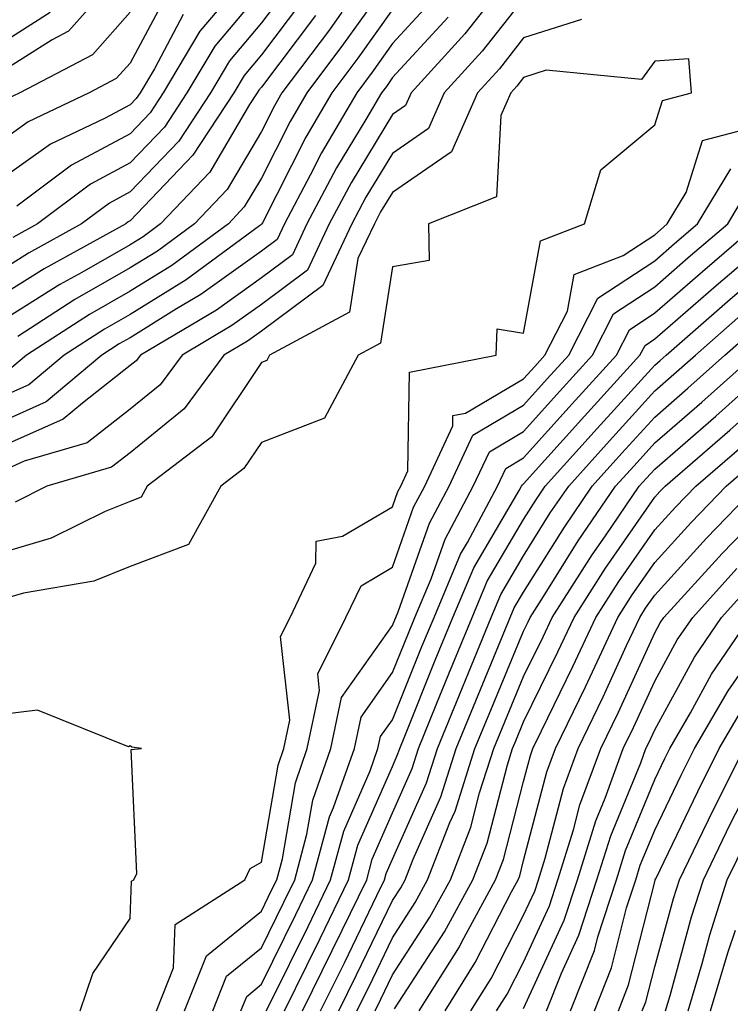
# Model space of a CAD drawing. Units: inches. Extents: x 1023923 to 1026563, y 7226618 to 7229258.
# Drawn here: x 1026200 to 1026254, y 7227372 to 7227447 of the extents above; entities that cross this region are included whole.
import ezdxf

# ---------------------------------------------------------------- set-up
doc = ezdxf.new("R2010")
doc.units = ezdxf.units.IN
doc.header["$MEASUREMENT"] = 0
doc.layers.add('Contour_10237226', color=7, linetype='Continuous', true_color=0x08762b)

msp = doc.modelspace()

# ---------------------------------------------------------------- linework, layer by layer
at = {"layer": 'Contour_10237226'}
for points in [[(1026208.03, 7227451.901, 3028), (1026203.343, 7227446.627, 3028), (1026202.093, 7227445.963, 3028), (1026198.05, 7227443.424, 3028)], [(1026237.269, 7227451.139, 3042), (1026233.558, 7227446.412, 3042), (1026229.476, 7227441.92, 3042), (1026229.026, 7227440.943, 3042), (1026228.05, 7227440.26, 3042), (1026224.905, 7227435.065, 3042), (1026223.226, 7227431.92, 3042), (1026221.566, 7227428.404, 3042), (1026218.05, 7227425.787, 3042), (1026215.784, 7227424.186, 3042), (1026211.995, 7227421.92, 3042), (1026210.316, 7227419.654, 3042), (1026208.05, 7227417.799, 3042), (1026204.749, 7227415.221, 3042), (1026199.964, 7227413.834, 3042), (1026198.05, 7227412.975, 3042)], [(1026228.05, 7227450.865, 3038), (1026224.319, 7227445.651, 3038), (1026221.526, 7227441.92, 3038), (1026220.237, 7227439.733, 3038), (1026218.05, 7227435.416, 3038), (1026216.741, 7227433.229, 3038), (1026215.53, 7227431.92, 3038), (1026211.214, 7227428.756, 3038), (1026208.05, 7227426.803, 3038), (1026204.944, 7227425.026, 3038), (1026200.14, 7227421.92, 3038), (1026199.007, 7227420.963, 3038)], [(1026216.722, 7227450.592, 3032), (1026213.362, 7227446.608, 3032), (1026210.569, 7227441.92, 3032), (1026209.573, 7227440.397, 3032), (1026208.05, 7227438.795, 3032), (1026203.577, 7227436.393, 3032), (1026199.398, 7227433.268, 3032)], [(1026220.062, 7227449.908, 3034), (1026218.05, 7227447.252, 3034), (1026215.609, 7227444.361, 3034), (1026214.163, 7227441.92, 3034), (1026211.741, 7227438.229, 3034), (1026208.05, 7227434.361, 3034), (1026206.468, 7227433.502, 3034), (1026204.339, 7227431.92, 3034), (1026200.276, 7227429.693, 3034), (1026198.05, 7227428.287, 3034)], [(1026218.05, 7227449.713, 3033), (1026214.495, 7227445.475, 3033), (1026212.366, 7227441.92, 3033), (1026210.667, 7227439.303, 3033), (1026208.05, 7227436.568, 3033), (1026205.023, 7227434.947, 3033), (1026200.96, 7227431.92, 3033), (1026199.085, 7227430.885, 3033)], [(1026210.745, 7227449.225, 3030), (1026208.05, 7227444.186, 3030), (1026206.976, 7227442.994, 3030), (1026204.925, 7227441.92, 3030), (1026200.257, 7227439.713, 3030), (1026198.05, 7227438.131, 3030)], [(1026231.038, 7227448.932, 3040), (1026228.05, 7227445.67, 3040), (1026226.487, 7227443.483, 3040), (1026225.316, 7227441.92, 3040), (1026222.62, 7227437.35, 3040), (1026221.761, 7227435.631, 3040), (1026219.808, 7227431.92, 3040), (1026219.241, 7227430.729, 3040), (1026218.05, 7227429.85, 3040), (1026213.421, 7227426.549, 3040), (1026211.585, 7227425.455, 3040), (1026208.05, 7227423.248, 3040), (1026207.191, 7227422.779, 3040), (1026205.882, 7227421.92, 3040), (1026201.624, 7227418.346, 3040), (1026198.05, 7227416.764, 3040)], [(1026221.116, 7227448.854, 3035), (1026218.05, 7227444.811, 3035), (1026216.741, 7227443.229, 3035), (1026215.941, 7227441.92, 3035), (1026212.816, 7227437.154, 3035), (1026208.05, 7227432.154, 3035), (1026207.894, 7227432.076, 3035), (1026207.698, 7227431.92, 3035), (1026201.468, 7227428.502, 3035), (1026198.05, 7227426.354, 3035)], [(1026238.05, 7227449.108, 3043), (1026234.886, 7227445.084, 3043), (1026231.995, 7227441.92, 3043), (1026230.784, 7227439.186, 3043), (1026228.05, 7227437.291, 3043), (1026226.019, 7227433.951, 3043), (1026224.944, 7227431.92, 3043), (1026222.737, 7227427.233, 3043), (1026218.05, 7227423.756, 3043), (1026216.976, 7227422.994, 3043), (1026215.179, 7227421.92, 3043), (1026212.151, 7227417.818, 3043), (1026208.05, 7227414.479, 3043), (1026206.605, 7227413.365, 3043), (1026201.683, 7227411.92, 3043), (1026199.261, 7227410.709, 3043)], [(1026228.05, 7227448.268, 3039), (1026225.413, 7227444.557, 3039), (1026223.421, 7227441.92, 3039), (1026221.429, 7227438.541, 3039), (1026218.128, 7227431.998, 3039), (1026218.089, 7227431.92, 3039), (1026218.05, 7227431.881, 3039), (1026217.913, 7227431.783, 3039), (1026212.308, 7227427.662, 3039), (1026208.05, 7227425.026, 3039), (1026206.077, 7227423.893, 3039), (1026203.011, 7227421.92, 3039), (1026200.316, 7227419.654, 3039), (1026198.05, 7227418.658, 3039)], [(1026201.937, 7227448.033, 3027), (1026198.05, 7227445.572, 3027)], [(1026208.05, 7227448.053, 3029), (1026205.159, 7227444.811, 3029), (1026199.632, 7227441.92, 3029), (1026198.558, 7227441.412, 3029)], [(1026224.183, 7227448.053, 3037), (1026223.245, 7227446.725, 3037), (1026219.612, 7227441.92, 3037), (1026219.046, 7227440.924, 3037), (1026218.05, 7227438.971, 3037), (1026215.433, 7227434.537, 3037), (1026212.952, 7227431.92, 3037), (1026210.12, 7227429.85, 3037), (1026208.05, 7227428.561, 3037), (1026203.812, 7227426.158, 3037), (1026199.476, 7227423.346, 3037)], [(1026212.093, 7227447.877, 3031), (1026209.886, 7227443.756, 3031), (1026208.792, 7227441.92, 3031), (1026208.499, 7227441.471, 3031), (1026208.05, 7227441.002, 3031), (1026206.077, 7227439.947, 3031), (1026201.976, 7227437.994, 3031), (1026198.05, 7227435.221, 3031)], [(1026222.171, 7227447.799, 3036), (1026218.05, 7227442.35, 3036), (1026217.855, 7227442.115, 3036), (1026217.737, 7227441.92, 3036), (1026217.151, 7227441.022, 3036), (1026214.105, 7227435.865, 3036), (1026210.355, 7227431.92, 3036), (1026209.026, 7227430.943, 3036), (1026208.05, 7227430.338, 3036), (1026204.359, 7227428.229, 3036), (1026202.679, 7227427.291, 3036), (1026198.05, 7227424.401, 3036)], [(1026232.288, 7227447.682, 3041), (1026228.05, 7227443.072, 3041), (1026227.581, 7227442.389, 3041), (1026227.21, 7227441.92, 3041), (1026226.019, 7227439.889, 3041), (1026223.773, 7227436.197, 3041), (1026221.507, 7227431.92, 3041), (1026220.413, 7227429.557, 3041), (1026218.05, 7227427.818, 3041), (1026214.612, 7227425.358, 3041), (1026208.831, 7227421.92, 3041), (1026208.499, 7227421.471, 3041), (1026208.05, 7227421.119, 3041), (1026204.398, 7227418.268, 3041), (1026202.933, 7227417.037, 3041), (1026198.05, 7227414.869, 3041)], [(1026242.464, 7227447.506, 3044), (1026238.05, 7227446.1, 3044), (1026236.214, 7227443.756, 3044), (1026234.534, 7227441.92, 3044), (1026232.542, 7227437.428, 3044), (1026228.05, 7227434.322, 3044), (1026227.132, 7227432.838, 3044), (1026226.663, 7227431.92, 3044), (1026225.413, 7227429.283, 3044), (1026224.769, 7227425.201, 3044), (1026218.675, 7227421.92, 3044), (1026218.46, 7227421.51, 3044), (1026218.05, 7227421.354, 3044), (1026214.28, 7227415.69, 3044), (1026209.339, 7227411.92, 3044), (1026208.89, 7227411.08, 3044), (1026208.05, 7227410.768, 3044), (1026206.136, 7227410.006, 3044), (1026202.015, 7227407.955, 3044), (1026198.05, 7227406.803, 3044)], [(1026210.042, 7227371.92, 3045), (1026211.351, 7227375.221, 3045), (1026211.468, 7227378.502, 3045), (1026216.78, 7227381.92, 3045), (1026217.191, 7227382.779, 3045), (1026218.05, 7227383.268, 3045), (1026219.319, 7227390.651, 3045), (1026219.749, 7227391.92, 3045), (1026220.218, 7227394.088, 3045), (1026219.495, 7227400.475, 3045), (1026220.237, 7227401.92, 3045), (1026222.191, 7227406.061, 3045), (1026222.23, 7227407.74, 3045), (1026224.241, 7227408.111, 3045), (1026228.05, 7227410.358, 3045), (1026228.46, 7227411.51, 3045), (1026228.675, 7227411.92, 3045), (1026229.222, 7227413.092, 3045), (1026229.339, 7227420.631, 3045), (1026235.96, 7227421.92, 3045), (1026236.038, 7227423.932, 3045), (1026238.05, 7227423.6, 3045), (1026239.339, 7227430.631, 3045), (1026242.698, 7227431.92, 3045), (1026243.929, 7227436.041, 3045), (1026248.05, 7227439.479, 3045), (1026248.636, 7227441.334, 3045), (1026250.843, 7227441.92, 3045), (1026250.648, 7227444.518, 3045), (1026248.05, 7227444.322, 3045), (1026247.034, 7227442.936, 3045), (1026239.769, 7227443.639, 3045), (1026238.05, 7227443.072, 3045), (1026237.542, 7227442.428, 3045), (1026237.073, 7227441.92, 3045), (1026236.312, 7227440.182, 3045), (1026235.98, 7227433.99, 3045), (1026230.784, 7227431.92, 3045), (1026230.843, 7227429.127, 3045), (1026228.05, 7227428.639, 3045), (1026227.132, 7227422.838, 3045), (1026225.433, 7227421.92, 3045), (1026222.855, 7227417.115, 3045), (1026218.05, 7227415.26, 3045), (1026216.702, 7227413.268, 3045), (1026214.964, 7227411.92, 3045), (1026212.484, 7227407.486, 3045), (1026208.05, 7227405.807, 3045), (1026205.276, 7227404.693, 3045), (1026199.905, 7227403.776, 3045), (1026198.05, 7227403.248, 3045)], [(1026212.191, 7227371.92, 3044), (1026213.851, 7227376.119, 3044), (1026218.05, 7227379.537, 3044), (1026218.831, 7227381.139, 3044), (1026219.222, 7227381.92, 3044), (1026219.651, 7227383.522, 3044), (1026220.648, 7227389.322, 3044), (1026221.546, 7227391.92, 3044), (1026222.484, 7227396.354, 3044), (1026222.347, 7227397.623, 3044), (1026224.495, 7227401.92, 3044), (1026225.648, 7227404.322, 3044), (1026228.05, 7227405.748, 3044), (1026229.651, 7227410.318, 3044), (1026230.511, 7227411.92, 3044), (1026232.659, 7227416.529, 3044), (1026232.659, 7227417.311, 3044), (1026233.616, 7227417.486, 3044), (1026238.05, 7227420.123, 3044), (1026238.909, 7227421.061, 3044), (1026239.671, 7227421.92, 3044), (1026241.39, 7227425.26, 3044), (1026241.898, 7227428.072, 3044), (1026245.648, 7227429.518, 3044), (1026248.05, 7227431.1, 3044), (1026248.499, 7227431.471, 3044), (1026249.007, 7227431.92, 3044), (1026250.452, 7227434.322, 3044), (1026251.683, 7227438.287, 3044), (1026255.374, 7227439.244, 3044)], [(1026214.339, 7227371.92, 3043), (1026215.394, 7227374.576, 3043), (1026218.05, 7227376.744, 3043), (1026219.749, 7227380.221, 3043), (1026220.589, 7227381.92, 3043), (1026221.526, 7227385.397, 3043), (1026221.976, 7227387.994, 3043), (1026223.343, 7227391.92, 3043), (1026224.163, 7227395.807, 3043), (1026228.05, 7227401.315, 3043), (1026228.226, 7227401.744, 3043), (1026228.304, 7227401.92, 3043), (1026228.48, 7227402.35, 3043), (1026230.862, 7227409.108, 3043), (1026232.366, 7227411.92, 3043), (1026234.163, 7227415.807, 3043), (1026238.05, 7227418.111, 3043), (1026239.847, 7227420.123, 3043), (1026241.487, 7227421.92, 3043), (1026243.714, 7227426.256, 3043), (1026248.05, 7227429.108, 3043), (1026249.554, 7227430.416, 3043), (1026251.312, 7227431.92, 3043), (1026253.851, 7227436.119, 3043)], [(1026216.487, 7227371.92, 3042), (1026216.937, 7227373.033, 3042), (1026218.05, 7227373.951, 3042), (1026220.687, 7227379.283, 3042), (1026221.956, 7227381.92, 3042), (1026223.245, 7227386.725, 3042), (1026223.558, 7227387.428, 3042), (1026225.14, 7227391.92, 3042), (1026225.648, 7227394.322, 3042), (1026228.05, 7227397.721, 3042), (1026229.261, 7227400.709, 3042), (1026229.749, 7227401.92, 3042), (1026230.999, 7227404.869, 3042), (1026232.073, 7227407.897, 3042), (1026234.202, 7227411.92, 3042), (1026235.433, 7227414.537, 3042), (1026238.05, 7227416.1, 3042), (1026240.804, 7227419.166, 3042), (1026243.304, 7227421.92, 3042), (1026244.905, 7227425.065, 3042), (1026248.05, 7227427.115, 3042), (1026250.609, 7227429.361, 3042), (1026253.616, 7227431.92, 3042), (1026255.276, 7227434.693, 3042)], [(1026218.421, 7227371.92, 3041), (1026218.792, 7227372.662, 3041), (1026221.605, 7227378.365, 3041), (1026223.323, 7227381.92, 3041), (1026224.339, 7227385.631, 3041), (1026226.351, 7227390.221, 3041), (1026226.937, 7227391.92, 3041), (1026227.132, 7227392.838, 3041), (1026228.05, 7227394.127, 3041), (1026230.276, 7227399.693, 3041), (1026231.214, 7227401.92, 3041), (1026233.226, 7227406.744, 3041), (1026233.773, 7227407.643, 3041), (1026236.058, 7227411.92, 3041), (1026236.683, 7227413.287, 3041), (1026238.05, 7227414.088, 3041), (1026241.761, 7227418.209, 3041), (1026245.12, 7227421.92, 3041), (1026246.116, 7227423.854, 3041), (1026248.05, 7227425.143, 3041), (1026251.683, 7227428.287, 3041), (1026255.921, 7227431.92, 3041)], [(1026219.808, 7227371.92, 3040), (1026221.507, 7227375.377, 3040), (1026222.523, 7227377.447, 3040), (1026224.691, 7227381.92, 3040), (1026225.413, 7227384.557, 3040), (1026228.05, 7227390.553, 3040), (1026228.46, 7227391.51, 3040), (1026228.597, 7227391.92, 3040), (1026228.987, 7227392.858, 3040), (1026231.312, 7227398.658, 3040), (1026232.659, 7227401.92, 3040), (1026234.261, 7227405.709, 3040), (1026237.718, 7227411.588, 3040), (1026237.894, 7227411.92, 3040), (1026237.952, 7227412.018, 3040), (1026238.05, 7227412.096, 3040), (1026242.698, 7227417.272, 3040), (1026246.917, 7227421.92, 3040), (1026247.308, 7227422.662, 3040), (1026248.05, 7227423.151, 3040), (1026252.737, 7227427.233, 3040), (1026256.976, 7227430.846, 3040)], [(1026221.194, 7227371.92, 3039), (1026223.441, 7227376.529, 3039), (1026224.202, 7227378.072, 3039), (1026226.077, 7227381.92, 3039), (1026226.487, 7227383.483, 3039), (1026228.05, 7227387.018, 3039), (1026229.554, 7227390.416, 3039), (1026230.042, 7227391.92, 3039), (1026231.39, 7227395.26, 3039), (1026232.347, 7227397.623, 3039), (1026234.124, 7227401.92, 3039), (1026235.276, 7227404.693, 3039), (1026238.05, 7227409.381, 3039), (1026239.026, 7227410.943, 3039), (1026239.691, 7227411.92, 3039), (1026243.655, 7227416.315, 3039), (1026248.05, 7227421.158, 3039), (1026248.46, 7227421.51, 3039), (1026248.909, 7227421.92, 3039), (1026253.792, 7227426.178, 3039), (1026258.05, 7227429.83, 3039)], [(1026222.562, 7227371.92, 3038), (1026224.378, 7227375.592, 3038), (1026226.859, 7227380.729, 3038), (1026227.444, 7227381.92, 3038), (1026227.562, 7227382.408, 3038), (1026228.05, 7227383.483, 3038), (1026230.648, 7227389.322, 3038), (1026231.468, 7227391.92, 3038), (1026233.382, 7227396.588, 3038), (1026233.831, 7227397.701, 3038), (1026235.569, 7227401.92, 3038), (1026236.312, 7227403.658, 3038), (1026238.05, 7227406.627, 3038), (1026240.081, 7227409.889, 3038), (1026241.487, 7227411.92, 3038), (1026244.593, 7227415.377, 3038), (1026248.05, 7227419.186, 3038), (1026249.515, 7227420.455, 3038), (1026251.155, 7227421.92, 3038), (1026254.827, 7227425.143, 3038)], [(1026223.948, 7227371.92, 3037), (1026225.296, 7227374.674, 3037), (1026228.05, 7227380.338, 3037), (1026228.675, 7227381.295, 3037), (1026229.007, 7227381.92, 3037), (1026229.612, 7227383.483, 3037), (1026231.722, 7227388.248, 3037), (1026232.913, 7227391.92, 3037), (1026234.398, 7227395.572, 3037), (1026236.312, 7227400.182, 3037), (1026237.034, 7227401.92, 3037), (1026237.327, 7227402.643, 3037), (1026238.05, 7227403.854, 3037), (1026241.155, 7227408.815, 3037), (1026243.265, 7227411.92, 3037), (1026245.53, 7227414.44, 3037), (1026248.05, 7227417.193, 3037), (1026250.569, 7227419.401, 3037), (1026253.401, 7227421.92, 3037), (1026255.882, 7227424.088, 3037)], [(1026225.335, 7227371.92, 3036), (1026226.234, 7227373.736, 3036), (1026228.05, 7227377.506, 3036), (1026229.788, 7227380.182, 3036), (1026230.726, 7227381.92, 3036), (1026232.425, 7227386.295, 3036), (1026232.816, 7227387.154, 3036), (1026234.339, 7227391.92, 3036), (1026235.413, 7227394.557, 3036), (1026238.05, 7227400.885, 3036), (1026238.382, 7227401.588, 3036), (1026238.558, 7227401.92, 3036), (1026239.437, 7227403.307, 3036), (1026242.21, 7227407.76, 3036), (1026245.062, 7227411.92, 3036), (1026246.487, 7227413.483, 3036), (1026248.05, 7227415.221, 3036), (1026251.644, 7227418.326, 3036), (1026255.648, 7227421.92, 3036)], [(1026226.722, 7227371.92, 3035), (1026227.151, 7227372.818, 3035), (1026228.05, 7227374.674, 3035), (1026230.901, 7227379.068, 3035), (1026232.464, 7227381.92, 3035), (1026234.026, 7227385.943, 3035), (1026234.691, 7227388.561, 3035), (1026235.765, 7227391.92, 3035), (1026236.429, 7227393.541, 3035), (1026238.05, 7227397.408, 3035), (1026239.534, 7227400.436, 3035), (1026240.218, 7227401.92, 3035), (1026243.265, 7227406.705, 3035), (1026244.28, 7227408.151, 3035), (1026246.859, 7227411.92, 3035), (1026247.425, 7227412.545, 3035), (1026248.05, 7227413.229, 3035), (1026252.698, 7227417.272, 3035), (1026257.894, 7227421.92, 3035)], [(1026228.206, 7227372.076, 3034), (1026232.015, 7227377.955, 3034), (1026234.183, 7227381.92, 3034), (1026235.257, 7227384.713, 3034), (1026236.819, 7227390.69, 3034), (1026237.21, 7227391.92, 3034), (1026237.444, 7227392.526, 3034), (1026238.05, 7227393.951, 3034), (1026240.667, 7227399.303, 3034), (1026241.898, 7227401.92, 3034), (1026244.3, 7227405.67, 3034), (1026248.05, 7227411.08, 3034), (1026248.441, 7227411.529, 3034), (1026248.831, 7227411.92, 3034), (1026253.773, 7227416.197, 3034), (1026258.05, 7227420.006, 3034)], [(1026230.081, 7227371.92, 3033), (1026233.148, 7227376.822, 3033), (1026233.323, 7227377.193, 3033), (1026235.901, 7227381.92, 3033), (1026236.507, 7227383.463, 3033), (1026238.05, 7227389.42, 3033), (1026238.577, 7227391.393, 3033), (1026238.753, 7227391.92, 3033), (1026239.417, 7227393.287, 3033), (1026241.8, 7227398.17, 3033), (1026243.558, 7227401.92, 3033), (1026245.316, 7227404.654, 3033), (1026248.05, 7227408.6, 3033), (1026249.632, 7227410.338, 3033), (1026251.175, 7227411.92, 3033), (1026254.866, 7227415.104, 3033)], [(1026232.054, 7227371.92, 3032), (1026234.359, 7227375.611, 3032), (1026237.132, 7227381.002, 3032), (1026237.64, 7227381.92, 3032), (1026237.757, 7227382.213, 3032), (1026238.05, 7227383.385, 3032), (1026239.827, 7227390.143, 3032), (1026240.491, 7227391.92, 3032), (1026242.757, 7227396.627, 3032), (1026242.952, 7227397.018, 3032), (1026245.237, 7227401.92, 3032), (1026246.331, 7227403.639, 3032), (1026248.05, 7227406.1, 3032), (1026250.823, 7227409.147, 3032), (1026253.499, 7227411.92, 3032), (1026255.941, 7227414.029, 3032)], [(1026234.026, 7227371.92, 3031), (1026235.569, 7227374.401, 3031), (1026238.05, 7227379.225, 3031), (1026238.909, 7227381.061, 3031), (1026239.183, 7227381.92, 3031), (1026239.691, 7227383.561, 3031), (1026241.097, 7227388.873, 3031), (1026242.21, 7227391.92, 3031), (1026244.105, 7227395.865, 3031), (1026245.901, 7227399.772, 3031), (1026246.917, 7227401.92, 3031), (1026247.347, 7227402.623, 3031), (1026248.05, 7227403.619, 3031), (1026251.995, 7227407.975, 3031), (1026255.843, 7227411.92, 3031)], [(1026235.98, 7227371.92, 3030), (1026236.78, 7227373.19, 3030), (1026238.05, 7227375.651, 3030), (1026240.023, 7227379.947, 3030), (1026240.667, 7227381.92, 3030), (1026241.859, 7227385.729, 3030), (1026242.347, 7227387.623, 3030), (1026243.929, 7227391.92, 3030), (1026245.276, 7227394.693, 3030), (1026248.05, 7227400.748, 3030), (1026248.46, 7227401.51, 3030), (1026248.753, 7227401.92, 3030), (1026253.187, 7227406.783, 3030), (1026258.05, 7227411.803, 3030)], [(1026238.05, 7227372.096, 3029), (1026241.136, 7227378.834, 3029), (1026242.151, 7227381.92, 3029), (1026243.558, 7227386.412, 3029), (1026244.261, 7227388.131, 3029), (1026245.648, 7227391.92, 3029), (1026246.429, 7227393.541, 3029), (1026248.05, 7227397.057, 3029), (1026249.769, 7227400.201, 3029), (1026250.941, 7227401.92, 3029), (1026254.319, 7227405.651, 3029)], [(1026239.788, 7227371.92, 3028), (1026240.941, 7227374.811, 3028), (1026242.269, 7227377.701, 3028), (1026243.636, 7227381.92, 3028), (1026244.691, 7227385.279, 3028), (1026246.976, 7227390.846, 3028), (1026247.366, 7227391.92, 3028), (1026247.601, 7227392.369, 3028), (1026248.05, 7227393.365, 3028), (1026251.077, 7227398.893, 3028), (1026253.128, 7227401.92, 3028), (1026255.472, 7227404.498, 3028)], [(1026241.624, 7227371.92, 3027), (1026243.441, 7227376.529, 3027), (1026243.714, 7227377.584, 3027), (1026245.12, 7227381.92, 3027), (1026245.823, 7227384.147, 3027), (1026248.05, 7227389.576, 3027), (1026248.812, 7227391.158, 3027), (1026249.202, 7227391.92, 3027), (1026250.784, 7227394.654, 3027), (1026252.386, 7227397.584, 3027), (1026255.316, 7227401.92, 3027)], [(1026243.441, 7227371.92, 3026), (1026244.749, 7227375.221, 3026), (1026245.901, 7227379.772, 3026), (1026246.605, 7227381.92, 3026), (1026246.937, 7227383.033, 3026), (1026248.05, 7227385.709, 3026), (1026250.062, 7227389.908, 3026), (1026251.077, 7227391.92, 3026), (1026253.636, 7227396.334, 3026), (1026256.37, 7227400.24, 3026)], [(1026204.222, 7227371.92, 3046), (1026205.198, 7227374.772, 3046), (1026208.05, 7227378.971, 3046), (1026208.148, 7227381.822, 3046), (1026208.323, 7227381.92, 3046), (1026208.538, 7227382.408, 3046), (1026208.128, 7227391.842, 3046), (1026208.909, 7227391.92, 3046), (1026208.167, 7227392.037, 3046), (1026208.05, 7227392.135, 3046), (1026207.913, 7227392.057, 3046), (1026200.98, 7227394.85, 3046), (1026198.05, 7227394.498, 3046)], [(1026245.276, 7227371.92, 3025), (1026246.058, 7227373.912, 3025), (1026248.05, 7227381.764, 3025), (1026248.089, 7227381.881, 3025), (1026248.089, 7227381.92, 3025), (1026248.128, 7227381.998, 3025), (1026251.331, 7227388.639, 3025), (1026252.972, 7227391.92, 3025), (1026254.847, 7227395.123, 3025)], [(1026247.093, 7227371.92, 3024), (1026247.366, 7227372.604, 3024), (1026248.05, 7227375.279, 3024), (1026249.476, 7227380.494, 3024), (1026249.925, 7227381.92, 3024), (1026251.722, 7227385.592, 3024), (1026252.581, 7227387.389, 3024), (1026254.866, 7227391.92, 3024)], [(1026248.87, 7227371.92, 3023), (1026249.222, 7227373.092, 3023), (1026250.862, 7227379.108, 3023), (1026251.761, 7227381.92, 3023), (1026253.812, 7227386.158, 3023), (1026255.433, 7227389.303, 3023)], [(1026250.589, 7227371.92, 3022), (1026251.663, 7227375.533, 3022), (1026252.249, 7227377.721, 3022), (1026253.577, 7227381.92, 3022), (1026255.042, 7227384.928, 3022)], [(1026252.308, 7227371.92, 3021), (1026253.616, 7227376.354, 3021), (1026254.202, 7227378.072, 3021)]]:
    msp.add_polyline3d(points, dxfattribs=at)

doc.saveas('drawing.dxf')
